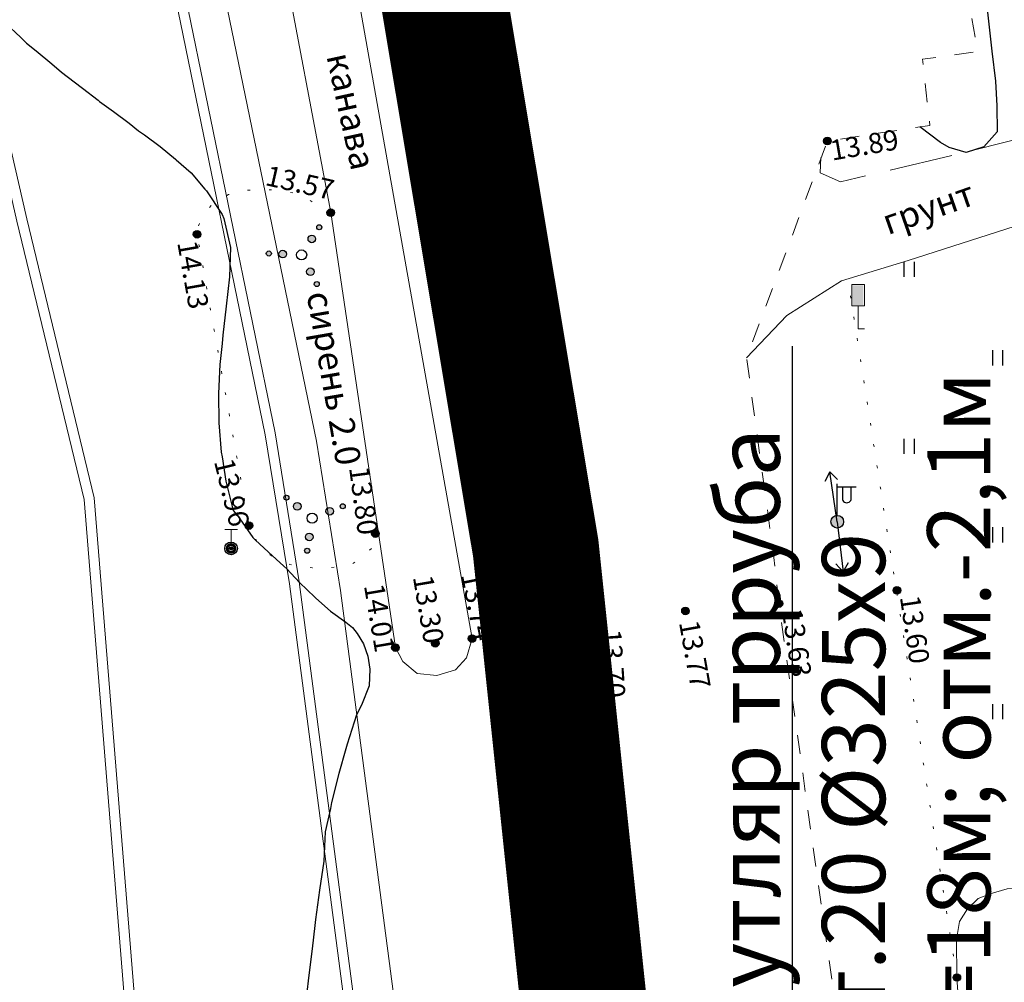
# Model space of a CAD drawing. Units: metres. Extents: x 149300 to 162839, y 87649 to 91641.
# Drawn here: x 151857 to 151896, y 90574 to 90612 of the extents above; entities that cross this region are included whole.
import ezdxf
from ezdxf import colors
from ezdxf.entities.mleader import LeaderData, LeaderLine
from ezdxf.math import Vec2, Vec3

# ---------------------------------------------------------------- set-up
doc = ezdxf.new("R2010")
doc.units = ezdxf.units.M
for name, pattern in [('g5_01_5x1_5', [1.5, 0.75, -0.75]), ('g5_05x2', [3.5, 2.5, -1]), ('g5_366', [0.85, 0.1, -0.75])]:
    doc.linetypes.add(name, pattern=pattern)
for name, color, linetype in [('06_Инженерно-технические сооружения', 7, 'Continuous'), ('07_Объекты электропередачи', 7, 'Continuous'), ('10_Границы покрытий и угодий', 7, 'Continuous'), ('11_Гидрография', 7, 'Continuous'), ('13_Растительность', 7, 'Continuous'), ('19_Горизонтали', 7, 'Continuous'), ('35_Телефон', 1, 'Continuous'), ('61_Отметки высоты поверхности', 7, 'Continuous'), ('62_Отметки высоты уреза воды и дна водоемов', 7, 'Continuous')]:
    doc.layers.add(name, color=color, linetype=linetype)
for name, color, linetype, lineweight in [('2 ППО', 2, 'Continuous', 50), ('3 ТКР Водовод', 5, 'Continuous', 50), ('3 ТКР Водовод размеры', 1, 'Continuous', 15)]:
    doc.layers.add(name, color=color, linetype=linetype, lineweight=lineweight)
doc.styles.add('GP_Stamp', font='simplex.shx', dxfattribs={"width": 0.6})
doc.styles.add('LIKE11', font='bm431.shx')
doc.styles.add('LIKE17', font='d431.shx')
doc.styles.add('Line_GUGK', font='txt')
doc.styles.add('Иван', font='romand.shx', dxfattribs={"width": 0.8, "oblique": 15, "height": 1.5})
doc.linetypes.add('g5_122_v', pattern='A,1,-1,1.5,-0.4,["В",Line_GUGK,S=1,R=0,X=0,Y=-0.5],-1.5,1.5,-1,4,-1,4,-1,3', length=20.9)
doc.linetypes.add('g5_133', pattern='A,2,[27,GUGK_2005.shx,S=0.4,R=0,X=0,Y=0],2,-1,2,[27,GUGK_2005.shx,S=0.4,R=0,X=0,Y=0],2,-1,2,[27,GUGK_2005.shx,S=0.4,R=0,X=0,Y=0],2,-0.1,["V",Line_GUGK,S=1,R=0,X=0,Y=-0.5],-1', length=15.1)
doc.dimstyles.new('Иван', dxfattribs={"dimtxt": 1.5, "dimasz": 1, "dimexe": 1.25, "dimexo": 0, "dimgap": 0.25, "dimtad": 1, "dimdec": 1, "dimrnd": 0.1, "dimzin": 9, "dimtxsty": 'Иван', "dimblk": 'OBLIQUE', "dimcen": 2, "dimadec": 0, "dimazin": 0, "dimtfac": 1, "dimtdec": 1, "dimtmove": 0, "dimatfit": 3, "dimldrblk": 'OBLIQUE', "dimfxl": 1, "dimlwe": 15, "dimarcsym": 0})

# ---------------------------------------------------------------- blocks, each defined once
blk = doc.blocks.new('g5_401')
at = {"color": 0}
for points in [[(-0.2, 0), (-0.2, 0.6)], [(0.2, 0), (0.2, 0.6)]]:
    blk.add_lwpolyline(points, dxfattribs=at)
blk = doc.blocks.new('g5_110_1b')
h = blk.add_hatch(color=0)
edge = h.paths.add_edge_path()
edge.add_arc((0, 0), 0.25, 0, 360)
at = {"color": 0}
for p, q in [((0, 0.25), (0, 1.5)), ((0, 1.375), (0.75, 1.375))]:
    blk.add_line(p, q, dxfattribs=at)
blk.add_lwpolyline([(0.2, 1.375), (0.2, 0.932, 1.040016), (0.55, 0.932), (0.55, 1.375)], format="xyb", dxfattribs=at)
blk.add_circle((0, 0), 0.25, dxfattribs=at)
blk = doc.blocks.new('g5_206_3')
blk.add_hatch(color=255).paths.add_polyline_path([(0.2125, 1.7125), (-0.2125, 1.7125), (-0.2125, 0.9375), (0.2125, 0.9375)])
at = {"color": 0, "lineweight": 20}
blk.add_lwpolyline([(-0.25, 0.9), (0.25, 0.9), (0.25, 1.75), (-0.25, 1.75)], close=True, dxfattribs=at)
blk.add_lwpolyline([(0, 0.9), (0, 0), (0.25, 0)], dxfattribs=at)
blk = doc.blocks.new('g5_119_2c')
h = blk.add_hatch(color=255)
edge = h.paths.add_edge_path()
edge.add_arc((0, 0), 0.212, 0, 360)
edge = h.paths.add_edge_path(flags=16)
edge.add_arc((0, 0), 0.0975, 0, 360)
h = blk.add_hatch(color=0)
edge = h.paths.add_edge_path()
edge.add_arc((0, 0), 0.06, 0, 360)
at = {"color": 0, "lineweight": 20}
for points in [[(-0.25, 0.75), (0.25, 0.75)], [(0, 0.25), (0, 0.75)]]:
    blk.add_lwpolyline(points, dxfattribs=at)
at = {"color": 0}
for radius in [0.25, 0.06]:
    blk.add_circle((0, 0), radius, dxfattribs=at)
blk = doc.blocks.new('g5_395_2')
h = blk.add_hatch(color=0)
h.paths.add_polyline_path([(-0.8, -0.375, 1), (-0.5, -0.375, 1)])
h.paths.add_polyline_path([(-1.026, -0.65, 1), (-1.226, -0.65, 1)])
h.paths.add_polyline_path([(0.8, -0.375, 1), (0.5, -0.375, 1)])
h.paths.add_polyline_path([(1.026, -0.65, 1), (1.226, -0.65, 1)])
h.paths.add_polyline_path([(0.15, 0.75, 1), (-0.15, 0.75, 1)])
h.paths.add_polyline_path([(0.1, 1.3, 1), (-0.1, 1.3, 1)])
at = {"color": 0}
for centre, radius in [((0, 1.3), 0.1), ((0, 0.75), 0.15), ((0, 0), 0.2), ((-0.65, -0.375), 0.15), ((0.65, -0.375), 0.15), ((-1.126, -0.65), 0.1), ((1.126, -0.65), 0.1)]:
    blk.add_circle(centre, radius, dxfattribs=at)
blk = doc.blocks.new('g5_115_1')
at = {"color": 0}
for points in [[(0, 0), (2, 0)], [(1.647, -0.252), (2, 0), (1.647, 0.252)]]:
    blk.add_lwpolyline(points, dxfattribs=at)
blk = doc.blocks.new('g5_330')
blk.add_hatch(color=0).paths.add_polyline_path([(-0.15, 0, 1), (0.15, 0, 1)])
at = {"color": 0}
blk.add_circle((0, 0), 0.15, dxfattribs=at)
blk = doc.blocks.new('_Oblique')
at = {"color": 0, "linetype": 'ByBlock', "lineweight": -2}
blk.add_line((-0.5, -0.5), (0.5, 0.5), dxfattribs=at)
blk = doc.blocks.new('*D88')
at = {"layer": '3 ТКР Водовод размеры', "color": 0, "linetype": 'Continuous', "lineweight": 15, "transparency": 16777216}
for p, q in [((151878.396, 90600.046), (151879.332, 90594.444)), ((151876.423, 90599.716), (151877.36, 90594.114))]:
    blk.add_line(p, q, dxfattribs=at)
at = {"layer": '3 ТКР Водовод размеры', "color": 0, "linetype": 'Continuous', "lineweight": -2, "transparency": 16777216}
blk.add_line((151877.154, 90595.347), (151879.126, 90595.677), dxfattribs=at)
at = {"layer": 'Defpoints', "color": 0, "linetype": 'Continuous', "transparency": 16777216}
for p in [(151878.396, 90600.046), (151876.423, 90599.716), (151879.126, 90595.677)]:
    blk.add_point(p, dxfattribs=at)
at = {"layer": '3 ТКР Водовод размеры', "color": 0, "linetype": 'Continuous', "lineweight": -2, "transparency": 16777216}
for p, rotation in [((151879.126, 90595.677), 9.493719325837592), ((151877.154, 90595.347), 189.4937193258376)]:
    blk.add_blockref('_Oblique', p, dxfattribs=dict(at, rotation=rotation))
at = {"layer": '3 ТКР Водовод размеры', "color": 0, "linetype": 'Continuous', "transparency": 16777216, "insert": (151877.975, 90596.498), "char_height": 1.5, "attachment_point": 5, "rotation": 9.4937, "style": 'Иван'}
blk.add_mtext('2', dxfattribs=at)
blk = doc.blocks.new('A$C74E2446C')
at = {"layer": '2 ППО', "const_width": 5}
blk.add_lwpolyline([(271.774, -625.822), (281.369, -664.955), (285.505, -689.689), (289, -722.866), (289.388, -732.036)], dxfattribs=at)

msp = doc.modelspace()

# ---------------------------------------------------------------- linework, layer by layer
at = {"layer": '10_Границы покрытий и угодий', "linetype": 'g5_01_5x1_5', "lineweight": 20, "flags": 128}
for points in [[(151787.191, 91009.318), (151788.356, 90998.76), (151791.571, 90982.18), (151792.321, 90980.739), (151801.218, 90944.943), (151809.406, 90912.625), (151816.81, 90882.517), (151828.435, 90839.751), (151832.625, 90822.399), (151840.038, 90795.419), (151851.028, 90750.623), (151860.092, 90714.43), (151876.218, 90649.016), (151880.913, 90629.111), (151880.913, 90629.111), (151886.66, 90622.625), (151886.66, 90622.625), (151886.66, 90622.625), (151891.04, 90623.444), (151891.446, 90620.815), (151893.627, 90621.106), (151895.289, 90611.167), (151893.109, 90610.871), (151893.407, 90608.247), (151889.35, 90607.633), (151886.148, 90599.049), (151886.148, 90599.049), (151886.148, 90599.049), (151886.148, 90599.049), (151886.148, 90599.049), (151887.184, 90591.497), (151887.429, 90589.328), (151892.704, 90551.795), (151895.288, 90522.418), (151895.967, 90515.851), (151895.967, 90515.851), (151895.967, 90515.851), (151896.555, 90514.298), (151897.5, 90512.741), (151898.612, 90511.707), (151900.545, 90510.493), (151903.451, 90509.452), (151906.438, 90508.954), (151908.639, 90508.841), (151910.293, 90508.93), (151911.797, 90509.057), (151913.242, 90509.232), (151914.256, 90509.608), (151915.57, 90510.075), (151916.884, 90510.753), (151918.214, 90512.137), (151919.243, 90513.531), (151920.146, 90515.071), (151921.103, 90516.988), (151921.627, 90518.107)], [(151787.191, 91009.318), (151788.356, 90998.76), (151791.571, 90982.18), (151792.321, 90980.739), (151801.218, 90944.943), (151809.406, 90912.625), (151816.81, 90882.517), (151828.435, 90839.751), (151832.625, 90822.399), (151840.038, 90795.419), (151851.028, 90750.623), (151860.092, 90714.43), (151876.218, 90649.016), (151880.913, 90629.111), (151880.913, 90629.111), (151886.66, 90622.625), (151886.66, 90622.625), (151886.66, 90622.625), (151891.04, 90623.444), (151891.446, 90620.815), (151893.627, 90621.106), (151895.289, 90611.167), (151893.109, 90610.871), (151893.407, 90608.247), (151889.35, 90607.633), (151886.148, 90599.049), (151886.148, 90599.049), (151886.148, 90599.049), (151886.148, 90599.049), (151886.148, 90599.049), (151887.184, 90591.497), (151887.429, 90589.328), (151892.704, 90551.795), (151895.288, 90522.418), (151895.967, 90515.851), (151895.967, 90515.851), (151895.967, 90515.851), (151896.555, 90514.298), (151897.5, 90512.741), (151898.612, 90511.707), (151900.545, 90510.493), (151903.451, 90509.452), (151906.438, 90508.954), (151908.639, 90508.841), (151910.293, 90508.93), (151911.797, 90509.057), (151913.242, 90509.232), (151914.256, 90509.608), (151915.57, 90510.075), (151916.884, 90510.753), (151918.214, 90512.137), (151919.243, 90513.531), (151920.146, 90515.071), (151921.103, 90516.988), (151921.627, 90518.107)], [(151890.502, 90407.872), (151891.354, 90433.395), (151891.146, 90466.404), (151888.193, 90494.314), (151885.732, 90511.244), (151883.447, 90511.215), (151881.556, 90512.834), (151878.512, 90512.616), (151877.702, 90521.628), (151881.202, 90522.349), (151882.81, 90524.423), (151884.691, 90524.376), (151883.214, 90559.233), (151880.451, 90585.462), (151880.322, 90588.529), (151875.599, 90616.767), (151855.418, 90699.068), (151849.715, 90721.274), (151824.062, 90820.2), (151823.177, 90822.784), (151822.408, 90824.225), (151821.113, 90825.085), (151818.355, 90825.63)], [(151890.502, 90407.872), (151891.354, 90433.395), (151891.146, 90466.404), (151888.193, 90494.314), (151885.732, 90511.244), (151883.447, 90511.215), (151881.556, 90512.834), (151878.512, 90512.616), (151877.702, 90521.628), (151881.202, 90522.349), (151882.81, 90524.423), (151884.691, 90524.376), (151883.214, 90559.233), (151880.451, 90585.462), (151880.322, 90588.529), (151875.599, 90616.767), (151855.418, 90699.068), (151849.715, 90721.274), (151824.062, 90820.2), (151823.177, 90822.784), (151822.408, 90824.225), (151821.113, 90825.085), (151818.355, 90825.63)]]:
    msp.add_lwpolyline(points, dxfattribs=at)
at = {"layer": '10_Границы покрытий и угодий', "linetype": 'g5_05x2', "lineweight": 20, "flags": 128}
for points in [[(151890.502, 90407.872), (151891.354, 90433.395), (151891.146, 90466.404), (151888.193, 90494.314), (151885.732, 90511.244), (151883.447, 90511.215), (151881.556, 90512.834), (151878.512, 90512.616), (151877.702, 90521.628), (151881.202, 90522.349), (151882.81, 90524.423), (151884.691, 90524.376), (151883.214, 90559.233), (151880.451, 90585.462), (151880.322, 90588.529), (151875.599, 90616.767), (151855.418, 90699.068), (151849.715, 90721.274), (151824.062, 90820.2), (151823.177, 90822.784), (151822.408, 90824.225), (151821.113, 90825.085), (151818.355, 90825.63)], [(151889.094, 90606.976), (151889.064, 90606.378), (151889.871, 90606.019), (151894.954, 90607.215), (151900.903, 90608.768)], [(151889.094, 90606.976), (151889.064, 90606.378), (151889.871, 90606.019), (151894.954, 90607.215), (151900.903, 90608.768)]]:
    msp.add_lwpolyline(points, dxfattribs=at)
at = {"layer": '10_Границы покрытий и угодий', "linetype": 'g5_366', "lineweight": 20, "flags": 128}
for points in [[(151852.934, 90692.619), (151852.934, 90692.619), (151852.934, 90692.619), (151852.934, 90692.619), (151852.934, 90692.619), (151852.934, 90692.619), (151853.242, 90692.269), (151853.587, 90691.671), (151867.043, 90635.842), (151871.628, 90616.088), (151876.76, 90587.84), (151877.266, 90584.445), (151880.732, 90553.986), (151880.732, 90553.986), (151880.732, 90553.986), (151880.193, 90551.257), (151880.193, 90551.257)], [(151852.934, 90692.619), (151852.934, 90692.619), (151852.934, 90692.619), (151852.934, 90692.619), (151852.934, 90692.619), (151852.934, 90692.619), (151853.242, 90692.269), (151853.587, 90691.671), (151867.043, 90635.842), (151871.628, 90616.088), (151876.76, 90587.84), (151877.266, 90584.445), (151880.732, 90553.986), (151880.732, 90553.986), (151880.732, 90553.986), (151880.193, 90551.257), (151880.193, 90551.257)], [(151869.691, 90604.796), (151869.691, 90604.797), (151868.807, 90605.313), (151868.287, 90605.561), (151867.595, 90605.684), (151867.025, 90605.709), (151866.283, 90605.684), (151865.64, 90605.511), (151865.046, 90605.19), (151864.625, 90604.67), (151864.452, 90604.274), (151864.4, 90603.944), (151866.454, 90592.414), (151866.888, 90591.548), (151867.347, 90591.222), (151868.075, 90590.878), (151868.956, 90590.744), (151869.664, 90590.744), (151870.564, 90590.916), (151871.31, 90591.509), (151871.55, 90592.297)], [(151869.691, 90604.796), (151869.691, 90604.797), (151868.807, 90605.313), (151868.287, 90605.561), (151867.595, 90605.684), (151867.025, 90605.709), (151866.283, 90605.684), (151865.64, 90605.511), (151865.046, 90605.19), (151864.625, 90604.67), (151864.452, 90604.274), (151864.4, 90603.944), (151866.454, 90592.414), (151866.888, 90591.548), (151867.347, 90591.222), (151868.075, 90590.878), (151868.956, 90590.744), (151869.664, 90590.744), (151870.564, 90590.916), (151871.31, 90591.509), (151871.55, 90592.297)], [(151894.471, 90574.536), (151890.171, 90602.089)], [(151894.471, 90574.536), (151890.171, 90602.089)]]:
    msp.add_lwpolyline(points, dxfattribs=at)
at = {"layer": '10_Границы покрытий и угодий', "linetype": 'Continuous', "lineweight": 20, "flags": 128}
msp.add_lwpolyline([(151886.148, 90599.049), (151887.741, 90600.73), (151889.901, 90602.106), (151892.548, 90602.91), (151901.344, 90605.73)], dxfattribs=at)
msp.add_lwpolyline([(151886.148, 90599.049), (151887.741, 90600.73), (151889.901, 90602.106), (151892.548, 90602.91), (151901.344, 90605.73)], dxfattribs=at)
at = {"layer": '11_Гидрография', "color": 92, "linetype": 'Continuous', "lineweight": 20, "flags": 128}
for points in [[(151866.306, 90635.385), (151870.279, 90616.189), (151875.282, 90587.948), (151875.068, 90587.179), (151874.624, 90586.712), (151873.888, 90586.479), (151873.112, 90586.569), (151872.546, 90587.038), (151872.25, 90587.591), (151869.691, 90604.797), (151867.624, 90615.767), (151864.063, 90635.044), (151864.161, 90635.388), (151864.301, 90635.631), (151864.533, 90635.829), (151864.887, 90635.982), (151865.237, 90636.054), (151865.58, 90636.028), (151865.91, 90635.883), (151866.068, 90635.738), (151866.192, 90635.595)], [(151866.306, 90635.385), (151870.279, 90616.189), (151875.282, 90587.948), (151875.068, 90587.179), (151874.624, 90586.712), (151873.888, 90586.479), (151873.112, 90586.569), (151872.546, 90587.038), (151872.25, 90587.591), (151869.691, 90604.797), (151867.624, 90615.767), (151864.063, 90635.044), (151864.161, 90635.388), (151864.301, 90635.631), (151864.533, 90635.829), (151864.887, 90635.982), (151865.237, 90636.054), (151865.58, 90636.028), (151865.91, 90635.883), (151866.068, 90635.738), (151866.192, 90635.595)], [(151896.408, 90547.273), (151896.681, 90546.853), (151897.301, 90546.369), (151898.268, 90546.234), (151899.139, 90546.292), (151899.932, 90546.505), (151900.377, 90546.717), (151900.764, 90547.027), (151900.939, 90547.375), (151901.078, 90547.803), (151899.858, 90576.179), (151899.591, 90577.197), (151899.282, 90577.661), (151898.644, 90577.954), (151897.543, 90578.091), (151896.458, 90578.04), (151895.786, 90577.851), (151895.322, 90577.661), (151894.891, 90577.249), (151894.581, 90576.75), (151894.461, 90576.044), (151894.471, 90574.536)], [(151896.408, 90547.273), (151896.681, 90546.853), (151897.301, 90546.369), (151898.268, 90546.234), (151899.139, 90546.292), (151899.932, 90546.505), (151900.377, 90546.717), (151900.764, 90547.027), (151900.939, 90547.375), (151901.078, 90547.803), (151899.858, 90576.179), (151899.591, 90577.197), (151899.282, 90577.661), (151898.644, 90577.954), (151897.543, 90578.091), (151896.458, 90578.04), (151895.786, 90577.851), (151895.322, 90577.661), (151894.891, 90577.249), (151894.581, 90576.75), (151894.461, 90576.044), (151894.471, 90574.536)]]:
    msp.add_lwpolyline(points, close=True, dxfattribs=at)
at = {"layer": '19_Горизонтали', "color": 42, "linetype": 'Continuous', "lineweight": 30, "flags": 128}
for points in [[(151893.315, 90625.654), (151893.467, 90624.594), (151893.649, 90623.517), (151893.815, 90622.374), (151894.014, 90621.115), (151894.362, 90619.806), (151894.579, 90617.789), (151895.027, 90616.381), (151895.275, 90615.238), (151895.508, 90614.293), (151895.857, 90611.182), (151896.007, 90610.005), (151896.056, 90609.028), (151896.073, 90608.001), (151895.543, 90607.404), (151895.543, 90607.404), (151894.837, 90607.183), (151894.837, 90607.183), (151894.166, 90607.371), (151893.818, 90607.57), (151893.008, 90608.187)], [(151893.315, 90625.654), (151893.467, 90624.594), (151893.649, 90623.517), (151893.815, 90622.374), (151894.014, 90621.115), (151894.362, 90619.806), (151894.579, 90617.789), (151895.027, 90616.381), (151895.275, 90615.238), (151895.508, 90614.293), (151895.857, 90611.182), (151896.007, 90610.005), (151896.056, 90609.028), (151896.073, 90608.001), (151895.543, 90607.404), (151895.543, 90607.404), (151894.837, 90607.183), (151894.837, 90607.183), (151894.166, 90607.371), (151893.818, 90607.57), (151893.008, 90608.187)], [(151856.805, 90612.309), (151857.418, 90611.734), (151857.652, 90611.507), (151858.031, 90611.198), (151858.644, 90610.688), (151859.038, 90610.352), (151859.257, 90610.191), (151859.87, 90609.721), (151860.483, 90609.246), (151860.543, 90609.196), (151861.096, 90608.796), (151861.709, 90608.341), (151862.086, 90608.04), (151862.321, 90607.878), (151862.934, 90607.419), (151863.547, 90606.912), (151863.575, 90606.884), (151864.16, 90606.369), (151864.7, 90605.728), (151864.773, 90605.657), (151865.386, 90604.727), (151865.461, 90604.572), (151865.717, 90603.416), (151865.681, 90602.26), (151865.551, 90601.104), (151865.414, 90599.949), (151865.386, 90599.618), (151865.303, 90598.793), (151865.247, 90597.637), (151865.26, 90596.481), (151865.354, 90595.325), (151865.386, 90595.142), (151865.54, 90594.169), (151865.832, 90593.013), (151865.999, 90592.814), (151866.612, 90591.95), (151866.702, 90591.857), (151867.225, 90591.37), (151867.838, 90590.815), (151867.957, 90590.701), (151868.451, 90590.164), (151869.064, 90589.583), (151869.104, 90589.546), (151869.677, 90589.028), (151870.29, 90588.596), (151870.552, 90588.379), (151870.74, 90588.152), (151870.983, 90587.739), (151871.154, 90587.252), (151871.239, 90586.73), (151871.206, 90586.078), (151870.903, 90585.307), (151870.714, 90584.922), (151870.335, 90583.766), (151870.29, 90583.584), (151870.004, 90582.61), (151869.724, 90581.454), (151869.677, 90581.226), (151869.465, 90580.298), (151869.414, 90579.143), (151869.243, 90577.987), (151869.091, 90576.831), (151869.064, 90576.591), (151868.949, 90575.675), (151868.815, 90574.519), (151868.683, 90573.363)], [(151856.805, 90612.309), (151857.418, 90611.734), (151857.652, 90611.507), (151858.031, 90611.198), (151858.644, 90610.688), (151859.038, 90610.352), (151859.257, 90610.191), (151859.87, 90609.721), (151860.483, 90609.246), (151860.543, 90609.196), (151861.096, 90608.796), (151861.709, 90608.341), (151862.086, 90608.04), (151862.321, 90607.878), (151862.934, 90607.419), (151863.547, 90606.912), (151863.575, 90606.884), (151864.16, 90606.369), (151864.7, 90605.728), (151864.773, 90605.657), (151865.386, 90604.727), (151865.461, 90604.572), (151865.717, 90603.416), (151865.681, 90602.26), (151865.551, 90601.104), (151865.414, 90599.949), (151865.386, 90599.618), (151865.303, 90598.793), (151865.247, 90597.637), (151865.26, 90596.481), (151865.354, 90595.325), (151865.386, 90595.142), (151865.54, 90594.169), (151865.832, 90593.013), (151865.999, 90592.814), (151866.612, 90591.95), (151866.702, 90591.857), (151867.225, 90591.37), (151867.838, 90590.815), (151867.957, 90590.701), (151868.451, 90590.164), (151869.064, 90589.583), (151869.104, 90589.546), (151869.677, 90589.028), (151870.29, 90588.596), (151870.552, 90588.379), (151870.74, 90588.152), (151870.983, 90587.739), (151871.154, 90587.252), (151871.239, 90586.73), (151871.206, 90586.078), (151870.903, 90585.307), (151870.714, 90584.922), (151870.335, 90583.766), (151870.29, 90583.584), (151870.004, 90582.61), (151869.724, 90581.454), (151869.677, 90581.226), (151869.465, 90580.298), (151869.414, 90579.143), (151869.243, 90577.987), (151869.091, 90576.831), (151869.064, 90576.591), (151868.949, 90575.675), (151868.815, 90574.519), (151868.683, 90573.363)]]:
    msp.add_lwpolyline(points, dxfattribs=at)
at = {"layer": '3 ТКР Водовод', "linetype": 'g5_122_v'}
msp.add_lwpolyline([(151864.071, 90655.384), (151873.666, 90616.251), (151877.803, 90591.517), (151881.297, 90558.34), (151881.686, 90549.17)], dxfattribs=at)
at = {"layer": '35_Телефон', "color": 6, "linetype": 'g5_133', "lineweight": 20, "flags": 128}
for points in [[(151749.856, 91071.645), (151750.459, 91071.411), (151751.232, 91070.909), (151751.942, 91069.528), (151752.247, 91067.108), (151753.867, 91062.347), (151755.257, 91054.82), (151757.304, 91046.259), (151759.316, 91036.855), (151760.243, 91034.402), (151760.494, 91031.86), (151760.248, 91030.288), (151760.022, 91029.626), (151760.126, 91027.215), (151761.904, 91015.796), (151764.708, 91003.212), (151765.32, 90999.882), (151767.31, 90993.447), (151771.306, 90981.608), (151772.609, 90974.748), (151773.311, 90967.732), (151773.961, 90961.793), (151775.726, 90955.904), (151780.36, 90944.512), (151781.867, 90937.98), (151783.674, 90929.839), (151786.214, 90918.586), (151789.96, 90901.86), (151790.364, 90896.826), (151794.23, 90885.86), (151796.875, 90878.15), (151798.963, 90869.248), (151801.838, 90856.779), (151802.727, 90852.486), (151804.481, 90845.253), (151804.537, 90844.329), (151804.437, 90843.217), (151803.905, 90838.946), (151803.063, 90833.245), (151802.626, 90823.889), (151802.66, 90822.466), (151803.74, 90819.901), (151807.352, 90812.748), (151808.833, 90809.59), (151810.195, 90808.936), (151812.047, 90808.365), (151813.165, 90807.384), (151814.092, 90805.939), (151815.122, 90800.895), (151816.257, 90796.98), (151817.706, 90790.949), (151820.981, 90777.246), (151821.632, 90773.671), (151823.627, 90768.172), (151824.65, 90766.995), (151824.855, 90765.689), (151825.105, 90764.36), (151825.033, 90762.396), (151825.051, 90760.929), (151825.593, 90759.133), (151825.936, 90757.113), (151826.649, 90754.32), (151827.449, 90751.434), (151828.823, 90745.565), (151830.722, 90737.941), (151832.003, 90732.263), (151832.712, 90729.377), (151832.606, 90728.188), (151832.269, 90726.079), (151831.917, 90724.921), (151831.889, 90724.084), (151832.153, 90723.424), (151832.455, 90722.72), (151833.648, 90718.887), (151834.986, 90711.951), (151836.528, 90702.373), (151837.775, 90695.535), (151843.648, 90670.42), (151847.073, 90654.534), (151854.357, 90616.802), (151855.19, 90613.508), (151857.265, 90604.461), (151859.927, 90593.449), (151861.604, 90572.735), (151862.151, 90565.475), (151862.7, 90557.997), (151863.15, 90552.483), (151863.639, 90548.65), (151865.211, 90539.68), (151866.396, 90533.542), (151867.718, 90525.959), (151868.955, 90520.493), (151870.43, 90512.42), (151872.052, 90508.274), (151873.116, 90505.804), (151873.262, 90504.599), (151873.936, 90499.961)], [(151749.856, 91071.645), (151750.459, 91071.411), (151751.232, 91070.909), (151751.942, 91069.528), (151752.247, 91067.108), (151753.867, 91062.347), (151755.257, 91054.82), (151757.304, 91046.259), (151759.316, 91036.855), (151760.243, 91034.402), (151760.494, 91031.86), (151760.248, 91030.288), (151760.022, 91029.626), (151760.126, 91027.215), (151761.904, 91015.796), (151764.708, 91003.212), (151765.32, 90999.882), (151767.31, 90993.447), (151771.306, 90981.608), (151772.609, 90974.748), (151773.311, 90967.732), (151773.961, 90961.793), (151775.726, 90955.904), (151780.36, 90944.512), (151781.867, 90937.98), (151783.674, 90929.839), (151786.214, 90918.586), (151789.96, 90901.86), (151790.364, 90896.826), (151794.23, 90885.86), (151796.875, 90878.15), (151798.963, 90869.248), (151801.838, 90856.779), (151802.727, 90852.486), (151804.481, 90845.253), (151804.537, 90844.329), (151804.437, 90843.217), (151803.905, 90838.946), (151803.063, 90833.245), (151802.626, 90823.889), (151802.66, 90822.466), (151803.74, 90819.901), (151807.352, 90812.748), (151808.833, 90809.59), (151810.195, 90808.936), (151812.047, 90808.365), (151813.165, 90807.384), (151814.092, 90805.939), (151815.122, 90800.895), (151816.257, 90796.98), (151817.706, 90790.949), (151820.981, 90777.246), (151821.632, 90773.671), (151823.627, 90768.172), (151824.65, 90766.995), (151824.855, 90765.689), (151825.105, 90764.36), (151825.033, 90762.396), (151825.051, 90760.929), (151825.593, 90759.133), (151825.936, 90757.113), (151826.649, 90754.32), (151827.449, 90751.434), (151828.823, 90745.565), (151830.722, 90737.941), (151832.003, 90732.263), (151832.712, 90729.377), (151832.606, 90728.188), (151832.269, 90726.079), (151831.917, 90724.921), (151831.889, 90724.084), (151832.153, 90723.424), (151832.455, 90722.72), (151833.648, 90718.887), (151834.986, 90711.951), (151836.528, 90702.373), (151837.775, 90695.535), (151843.648, 90670.42), (151847.073, 90654.534), (151854.357, 90616.802), (151855.19, 90613.508), (151857.265, 90604.461), (151859.927, 90593.449), (151861.604, 90572.735), (151862.151, 90565.475), (151862.7, 90557.997), (151863.15, 90552.483), (151863.639, 90548.65), (151865.211, 90539.68), (151866.396, 90533.542), (151867.718, 90525.959), (151868.955, 90520.493), (151870.43, 90512.42), (151872.052, 90508.274), (151873.116, 90505.804), (151873.262, 90504.599), (151873.936, 90499.961)], [(151762.268, 91033.38), (151764.698, 91022.847), (151766.864, 91013.385), (151769.65, 90999.991), (151771.718, 90992.914), (151773.897, 90986.235), (151777.399, 90972.659), (151781.843, 90957.604), (151784.817, 90947.934), (151785.696, 90945.413), (151786.837, 90940.726), (151788.903, 90933.836), (151790.555, 90928.079), (151791.775, 90923.685), (151793.432, 90918.593), (151793.755, 90912.804), (151793.823, 90906.88), (151794.277, 90904.742), (151795.406, 90900.779), (151797.625, 90894.708), (151798.882, 90891.801), (151799.198, 90889.955), (151800.367, 90887.122), (151799.916, 90882.603), (151799.806, 90878.207), (151801.23, 90870.942), (151804.489, 90858.369), (151809.547, 90835.598), (151811.887, 90826.583), (151813.271, 90820.573), (151815.149, 90812.483), (151817.775, 90802.445), (151821.316, 90790), (151825.439, 90775.54), (151827.622, 90770.119), (151829.719, 90762.827), (151831.961, 90755.188), (151833.704, 90749.965), (151834.608, 90747.09), (151835.08, 90745.439), (151836.38, 90738.358), (151837.942, 90730.288), (151838.21, 90725.84), (151838.569, 90721.736), (151840.482, 90709.76), (151845.827, 90690.436), (151852.073, 90666.677), (151855.005, 90656.578), (151858.239, 90644.286), (151859.411, 90638.277), (151861.406, 90625.747), (151862.885, 90618.461), (151867.488, 90596.088), (151868.446, 90590.194), (151878.325, 90514.67), (151879.742, 90506.502), (151880.552, 90499.938), (151880.777, 90493.049), (151881.511, 90478.916), (151881.809, 90466.681), (151882.154, 90456.389), (151882.394, 90452.026), (151882.273, 90448.285), (151881.948, 90443.991), (151881.525, 90436.98), (151881.183, 90431.707), (151880.539, 90425.317), (151879.834, 90415.88), (151878.622, 90405.536)], [(151762.268, 91033.38), (151764.698, 91022.847), (151766.864, 91013.385), (151769.65, 90999.991), (151771.718, 90992.914), (151773.897, 90986.235), (151777.399, 90972.659), (151781.843, 90957.604), (151784.817, 90947.934), (151785.696, 90945.413), (151786.837, 90940.726), (151788.903, 90933.836), (151790.555, 90928.079), (151791.775, 90923.685), (151793.432, 90918.593), (151793.755, 90912.804), (151793.823, 90906.88), (151794.277, 90904.742), (151795.406, 90900.779), (151797.625, 90894.708), (151798.882, 90891.801), (151799.198, 90889.955), (151800.367, 90887.122), (151799.916, 90882.603), (151799.806, 90878.207), (151801.23, 90870.942), (151804.489, 90858.369), (151809.547, 90835.598), (151811.887, 90826.583), (151813.271, 90820.573), (151815.149, 90812.483), (151817.775, 90802.445), (151821.316, 90790), (151825.439, 90775.54), (151827.622, 90770.119), (151829.719, 90762.827), (151831.961, 90755.188), (151833.704, 90749.965), (151834.608, 90747.09), (151835.08, 90745.439), (151836.38, 90738.358), (151837.942, 90730.288), (151838.21, 90725.84), (151838.569, 90721.736), (151840.482, 90709.76), (151845.827, 90690.436), (151852.073, 90666.677), (151855.005, 90656.578), (151858.239, 90644.286), (151859.411, 90638.277), (151861.406, 90625.747), (151862.885, 90618.461), (151867.488, 90596.088), (151868.446, 90590.194), (151878.325, 90514.67), (151879.742, 90506.502), (151880.552, 90499.938), (151880.777, 90493.049), (151881.511, 90478.916), (151881.809, 90466.681), (151882.154, 90456.389), (151882.394, 90452.026), (151882.273, 90448.285), (151881.948, 90443.991), (151881.525, 90436.98), (151881.183, 90431.707), (151880.539, 90425.317), (151879.834, 90415.88), (151878.622, 90405.536)], [(151761.878, 91033.291), (151764.307, 91022.759), (151766.474, 91013.297), (151769.26, 90999.903), (151771.328, 90992.826), (151773.507, 90986.146), (151777.009, 90972.571), (151781.453, 90957.516), (151784.427, 90947.846), (151785.305, 90945.325), (151786.447, 90940.638), (151788.513, 90933.748), (151790.165, 90927.991), (151791.384, 90923.597), (151793.041, 90918.505), (151793.365, 90912.716), (151793.433, 90906.792), (151793.887, 90904.654), (151795.016, 90900.69), (151797.234, 90894.62), (151798.492, 90891.713), (151798.807, 90889.867), (151799.977, 90887.033), (151799.526, 90882.515), (151799.416, 90878.119), (151800.839, 90870.854), (151804.099, 90858.28), (151809.157, 90835.51), (151811.497, 90826.494), (151812.881, 90820.485), (151814.759, 90812.395), (151817.385, 90802.356), (151820.926, 90789.912), (151825.049, 90775.452), (151827.232, 90770.031), (151829.328, 90762.739), (151831.571, 90755.099), (151833.313, 90749.877), (151834.218, 90747.001), (151834.69, 90745.35), (151835.99, 90738.27), (151837.552, 90730.2), (151837.82, 90725.752), (151838.179, 90721.648), (151840.092, 90709.671), (151845.437, 90690.348), (151851.683, 90666.589), (151854.615, 90656.49), (151857.849, 90644.198), (151859.021, 90638.188), (151861.015, 90625.659), (151862.495, 90618.373), (151867.098, 90596), (151868.055, 90590.106), (151877.935, 90514.582), (151879.352, 90506.414), (151880.161, 90499.85), (151880.387, 90492.961), (151881.121, 90478.828), (151881.419, 90466.593), (151881.764, 90456.301), (151882.004, 90451.938), (151881.883, 90448.197), (151881.558, 90443.903), (151881.135, 90436.892), (151880.793, 90431.619), (151880.149, 90425.229), (151879.444, 90415.791), (151878.233, 90405.46)], [(151761.878, 91033.291), (151764.307, 91022.759), (151766.474, 91013.297), (151769.26, 90999.903), (151771.328, 90992.826), (151773.507, 90986.146), (151777.009, 90972.571), (151781.453, 90957.516), (151784.427, 90947.846), (151785.305, 90945.325), (151786.447, 90940.638), (151788.513, 90933.748), (151790.165, 90927.991), (151791.384, 90923.597), (151793.041, 90918.505), (151793.365, 90912.716), (151793.433, 90906.792), (151793.887, 90904.654), (151795.016, 90900.69), (151797.234, 90894.62), (151798.492, 90891.713), (151798.807, 90889.867), (151799.977, 90887.033), (151799.526, 90882.515), (151799.416, 90878.119), (151800.839, 90870.854), (151804.099, 90858.28), (151809.157, 90835.51), (151811.497, 90826.494), (151812.881, 90820.485), (151814.759, 90812.395), (151817.385, 90802.356), (151820.926, 90789.912), (151825.049, 90775.452), (151827.232, 90770.031), (151829.328, 90762.739), (151831.571, 90755.099), (151833.313, 90749.877), (151834.218, 90747.001), (151834.69, 90745.35), (151835.99, 90738.27), (151837.552, 90730.2), (151837.82, 90725.752), (151838.179, 90721.648), (151840.092, 90709.671), (151845.437, 90690.348), (151851.683, 90666.589), (151854.615, 90656.49), (151857.849, 90644.198), (151859.021, 90638.188), (151861.015, 90625.659), (151862.495, 90618.373), (151867.098, 90596), (151868.055, 90590.106), (151877.935, 90514.582), (151879.352, 90506.414), (151880.161, 90499.85), (151880.387, 90492.961), (151881.121, 90478.828), (151881.419, 90466.593), (151881.764, 90456.301), (151882.004, 90451.938), (151881.883, 90448.197), (151881.558, 90443.903), (151881.135, 90436.892), (151880.793, 90431.619), (151880.149, 90425.229), (151879.444, 90415.791), (151878.233, 90405.46)], [(151763.897, 91033.062), (151766.326, 91022.529), (151768.494, 91013.063), (151771.277, 90999.68), (151773.339, 90992.624), (151775.519, 90985.939), (151779.023, 90972.358), (151783.465, 90957.312), (151786.436, 90947.651), (151787.318, 90945.119), (151788.462, 90940.423), (151790.526, 90933.541), (151792.179, 90927.78), (151793.396, 90923.393), (151795.067, 90918.26), (151795.393, 90912.41), (151795.461, 90906.517), (151795.904, 90904.431), (151797.025, 90900.494), (151799.235, 90894.448), (151800.507, 90891.508), (151800.823, 90889.659), (151802.014, 90886.774), (151801.554, 90882.17), (151801.446, 90877.833), (151802.858, 90870.623), (151806.116, 90858.054), (151811.179, 90835.264), (151813.477, 90826.263), (151814.893, 90820.283), (151816.776, 90812.171), (151819.4, 90802.142), (151822.94, 90789.702), (151827.057, 90775.262), (151829.239, 90769.841), (151831.341, 90762.531), (151833.581, 90754.899), (151835.323, 90749.68), (151836.23, 90746.797), (151836.708, 90745.122), (151838.012, 90738.024), (151839.579, 90729.931), (151839.848, 90725.462), (151840.204, 90721.377), (151842.112, 90709.437), (151847.452, 90690.133), (151853.697, 90666.376), (151856.629, 90656.277), (151859.868, 90643.968), (151861.044, 90637.938), (151863.038, 90625.41), (151864.515, 90618.133), (151869.12, 90595.753), (151870.08, 90589.845), (151879.959, 90514.322), (151881.376, 90506.153), (151882.189, 90499.562), (151882.415, 90492.658), (151883.149, 90478.523), (151883.448, 90466.285), (151883.792, 90455.999), (151884.033, 90451.623), (151883.911, 90447.856), (151883.586, 90443.556), (151883.163, 90436.547), (151882.82, 90431.267), (151882.176, 90424.874), (151881.47, 90415.433), (151880.351, 90405.876)], [(151763.897, 91033.062), (151766.326, 91022.529), (151768.494, 91013.063), (151771.277, 90999.68), (151773.339, 90992.624), (151775.519, 90985.939), (151779.023, 90972.358), (151783.465, 90957.312), (151786.436, 90947.651), (151787.318, 90945.119), (151788.462, 90940.423), (151790.526, 90933.541), (151792.179, 90927.78), (151793.396, 90923.393), (151795.067, 90918.26), (151795.393, 90912.41), (151795.461, 90906.517), (151795.904, 90904.431), (151797.025, 90900.494), (151799.235, 90894.448), (151800.507, 90891.508), (151800.823, 90889.659), (151802.014, 90886.774), (151801.554, 90882.17), (151801.446, 90877.833), (151802.858, 90870.623), (151806.116, 90858.054), (151811.179, 90835.264), (151813.477, 90826.263), (151814.893, 90820.283), (151816.776, 90812.171), (151819.4, 90802.142), (151822.94, 90789.702), (151827.057, 90775.262), (151829.239, 90769.841), (151831.341, 90762.531), (151833.581, 90754.899), (151835.323, 90749.68), (151836.23, 90746.797), (151836.708, 90745.122), (151838.012, 90738.024), (151839.579, 90729.931), (151839.848, 90725.462), (151840.204, 90721.377), (151842.112, 90709.437), (151847.452, 90690.133), (151853.697, 90666.376), (151856.629, 90656.277), (151859.868, 90643.968), (151861.044, 90637.938), (151863.038, 90625.41), (151864.515, 90618.133), (151869.12, 90595.753), (151870.08, 90589.845), (151879.959, 90514.322), (151881.376, 90506.153), (151882.189, 90499.562), (151882.415, 90492.658), (151883.149, 90478.523), (151883.448, 90466.285), (151883.792, 90455.999), (151884.033, 90451.623), (151883.911, 90447.856), (151883.586, 90443.556), (151883.163, 90436.547), (151882.82, 90431.267), (151882.176, 90424.874), (151881.47, 90415.433), (151880.351, 90405.876)], [(151832.335, 90724.911), (151832.315, 90724.849), (151832.291, 90724.155), (151832.523, 90723.577), (151832.831, 90722.859), (151834.036, 90718.984), (151835.38, 90712.02), (151836.922, 90702.441), (151838.167, 90695.616), (151844.038, 90670.507), (151847.465, 90654.614), (151854.747, 90616.889), (151855.579, 90613.601), (151857.655, 90604.553), (151860.323, 90593.512), (151862.003, 90572.766), (151862.55, 90565.505), (151863.099, 90558.028), (151863.547, 90552.524), (151864.035, 90548.71), (151865.604, 90539.752), (151866.79, 90533.614), (151868.11, 90526.038), (151869.347, 90520.574), (151870.817, 90512.529), (151872.422, 90508.426), (151873.506, 90505.909), (151873.658, 90504.651), (151874.335, 90500), (151874.335, 90500)], [(151832.335, 90724.911), (151832.315, 90724.849), (151832.291, 90724.155), (151832.523, 90723.577), (151832.831, 90722.859), (151834.036, 90718.984), (151835.38, 90712.02), (151836.922, 90702.441), (151838.167, 90695.616), (151844.038, 90670.507), (151847.465, 90654.614), (151854.747, 90616.889), (151855.579, 90613.601), (151857.655, 90604.553), (151860.323, 90593.512), (151862.003, 90572.766), (151862.55, 90565.505), (151863.099, 90558.028), (151863.547, 90552.524), (151864.035, 90548.71), (151865.604, 90539.752), (151866.79, 90533.614), (151868.11, 90526.038), (151869.347, 90520.574), (151870.817, 90512.529), (151872.422, 90508.426), (151873.506, 90505.909), (151873.658, 90504.651), (151874.335, 90500), (151874.335, 90500)]]:
    msp.add_lwpolyline(points, dxfattribs=at)

# ---------------------------------------------------------------- block references
at = {"layer": '06_Инженерно-технические сооружения', "linetype": 'Continuous', "lineweight": 20}
for name, p in [('g5_206_3', (151890.561, 90600.205)), ('g5_206_3', (151890.561, 90600.205)), ('g5_119_2c', (151865.743, 90591.513)), ('g5_119_2c', (151865.743, 90591.513))]:
    msp.add_blockref(name, p, dxfattribs=at)
at = {"layer": '07_Объекты электропередачи', "linetype": 'Continuous', "lineweight": 20}
for rotation in [98.65917732888497, 98.65917732888497, 276.6766832632764, 276.6766832632764]:
    msp.add_blockref('g5_115_1', (151889.74, 90592.568), dxfattribs=dict(at, rotation=rotation))
msp.add_blockref('g5_110_1b', (151889.74, 90592.568), dxfattribs=at)
msp.add_blockref('g5_110_1b', (151889.74, 90592.568), dxfattribs=at)
at = {"layer": '13_Растительность', "linetype": 'Continuous', "lineweight": 20}
for p, rotation in [((151868.537, 90603.125), 327.4958270928848), ((151868.537, 90603.125), 327.4958270928848), ((151868.951, 90592.708), 291.332234254553), ((151868.951, 90592.708), 291.332234254553)]:
    msp.add_blockref('g5_395_2', p, dxfattribs=dict(at, rotation=rotation))
for p in [(151892.592, 90602.253), (151892.592, 90602.253), (151896.092, 90598.753), (151896.092, 90598.753), (151892.592, 90595.253), (151892.592, 90595.253), (151896.092, 90591.753), (151896.092, 90591.753), (151896.092, 90584.753), (151896.092, 90584.753)]:
    msp.add_blockref('g5_401', p, dxfattribs=at)
at = {"layer": '2 ППО'}
msp.add_blockref('A$C74E2446C', (151592.298, 91281.206), dxfattribs=at)
at = {"layer": '61_Отметки высоты поверхности', "linetype": 'Continuous', "lineweight": 20}
for p in [(151889.349, 90607.633, 13.89), (151889.349, 90607.633, 13.89), (151869.69, 90604.796, 13.57), (151869.69, 90604.796, 13.57), (151864.399, 90603.943, 14.13), (151864.399, 90603.943, 14.13), (151866.453, 90592.414, 13.96), (151866.453, 90592.414, 13.96), (151871.456, 90592.097, 14.01), (151871.456, 90592.097, 14.01), (151892.101, 90589.854, 13.6), (151892.101, 90589.854, 13.6), (151887.429, 90589.328, 13.63), (151887.429, 90589.328, 13.63), (151883.73, 90589.04, 13.77), (151883.73, 90589.04, 13.77), (151880.321, 90588.529, 13.7), (151880.321, 90588.529, 13.7), (151875.282, 90587.947, 13.72), (151875.282, 90587.947, 13.72), (151876.759, 90587.84, 13.72), (151876.759, 90587.84, 13.72), (151872.25, 90587.59, 14.01), (151872.25, 90587.59, 14.01), (151894.472, 90574.535, 13.62), (151894.472, 90574.535, 13.62)]:
    msp.add_blockref('g5_330', p, dxfattribs=at)
at = {"layer": '62_Отметки высоты уреза воды и дна водоемов', "linetype": 'Continuous', "lineweight": 20}
msp.add_blockref('g5_330', (151873.828, 90587.76, 13.3), dxfattribs=at)
msp.add_blockref('g5_330', (151873.828, 90587.76, 13.3), dxfattribs=at)

# ---------------------------------------------------------------- texts
at = {"layer": '10_Границы покрытий и угодий', "linetype": 'Continuous', "lineweight": 15, "style": 'LIKE11'}
msp.add_text('грунт', height=1, rotation=19.3349, dxfattribs=at).set_placement((151891.74, 90603.904))
msp.add_text('грунт', height=1, rotation=19.3349, dxfattribs=at).set_placement((151891.74, 90603.904))
at = {"layer": '11_Гидрография', "color": 7, "linetype": 'Continuous', "lineweight": 15, "style": 'LIKE11'}
msp.add_text('канава', height=1, rotation=282.283, dxfattribs=at).set_placement((151869.513, 90610.999))
msp.add_text('канава', height=1, rotation=282.283, dxfattribs=at).set_placement((151869.513, 90610.999))
at = {"layer": '13_Растительность', "linetype": 'Continuous', "lineweight": 15, "style": 'LIKE11'}
msp.add_text('сирень 2.0', height=1, rotation=279.8565, dxfattribs=at).set_placement((151868.731, 90601.591))
msp.add_text('сирень 2.0', height=1, rotation=279.8565, dxfattribs=at).set_placement((151868.731, 90601.591))
at = {"layer": '61_Отметки высоты поверхности', "linetype": 'Continuous', "lineweight": 15, "style": 'LIKE17'}
for s, rotation, p in [('13.89', 9.7721, (151889.533, 90606.854)), ('13.89', 9.7721, (151889.533, 90606.854)), ('13.57', 347.1624, (151867.053, 90605.896)), ('13.57', 347.1624, (151867.053, 90605.896)), ('14.13', 280.0244, (151863.61, 90603.616)), ('14.13', 280.0244, (151863.61, 90603.616)), ('13.96', 283.6992, (151865.064, 90594.957)), ('13.96', 283.6992, (151865.064, 90594.957)), ('13.80', 277.6588, (151870.413, 90594.704)), ('13.80', 277.6588, (151870.413, 90594.704)), ('13.74', 281.5169, (151874.838, 90590.47)), ('13.74', 281.5169, (151874.838, 90590.47)), ('14.01', 279.5373, (151871, 90590.042)), ('14.01', 279.5373, (151871, 90590.042)), ('13.60', 278.4018, (151892.214, 90589.595)), ('13.60', 278.4018, (151892.214, 90589.595)), ('13.63', 278.4018, (151887.542, 90589.07)), ('13.63', 278.4018, (151887.542, 90589.07)), ('13.77', 280.165, (151883.47, 90588.588)), ('13.77', 280.165, (151883.47, 90588.588)), ('13.70', 273.7192, (151880.382, 90588.292)), ('13.70', 273.7192, (151880.382, 90588.292)), ('13.72', 280.0459, (151875.931, 90587.656)), ('13.72', 280.0459, (151875.931, 90587.656))]:
    msp.add_text(s, height=0.8, rotation=rotation, dxfattribs=at).set_placement(p)
at = {"layer": '62_Отметки высоты уреза воды и дна водоемов', "linetype": 'Continuous', "lineweight": 15, "style": 'LIKE17'}
msp.add_text('13.30', height=0.8, rotation=279.6228, dxfattribs=at).set_placement((151872.937, 90590.382))
msp.add_text('13.30', height=0.8, rotation=279.6228, dxfattribs=at).set_placement((151872.937, 90590.382))

# ---------------------------------------------------------------- dimensions: what is measured, and where the dimension line sits
at = {"layer": '3 ТКР Водовод размеры', "linetype": 'Continuous'}
dim = msp.add_aligned_dim(p1=(151876.423, 90599.716), p2=(151878.396, 90600.046), distance=-4.429, dimstyle='Иван', dxfattribs=at)
dim.commit()
dim.dimension.update_dxf_attribs({"geometry": '*D88', "text_midpoint": (151877.975, 90596.498)})

# ---------------------------------------------------------------- leaders
at = {"layer": '3 ТКР Водовод', "linetype": 'Continuous', "lineweight": 15}
ml = msp.add_multileader_mtext('Standard', dxfattribs=at)
ml.set_content('Футляр трруба ст.20 %%C325х9\\PL=18м{\\A1;; отм.-2,1м}', color=256, style='GP_Stamp')
ml.set_leader_properties()
ml.build(insert=Vec2(0, 0))
ml.multileader.update_dxf_attribs({"text_left_attachment_type": 6, "text_right_attachment_type": 6, "dogleg_length": 0.36, "arrow_head_size": 1})
ctx = ml.context
ctx.base_point, ctx.char_height, ctx.arrow_head_size, ctx.plane_origin, ctx.plane_x_axis, ctx.plane_y_axis = Vec3(151887.965, 90569.342), 2.5, 1, Vec3(151924.218, 90580.628), Vec3(0, 1), Vec3(-1, 0)
ctx.left_attachment, ctx.right_attachment = 6, 6
notes = []
notes.append((ctx, [(1, (1, 1, 0), (151887.965, 90568.982), (0, 1), 0.36, [(0, [(151893.102, 90549.175)], 0, [])])]))
ctx.mtext.insert, ctx.mtext.text_direction, ctx.mtext.rotation, ctx.mtext.flow_direction = Vec3(151884.965, 90571.342), Vec3(0, 1), 1.570796, 5
for ctx, leaders in notes:
    for number, flags, end, landing, length, lines in leaders:
        leader = LeaderData()
        leader.index, (leader.has_last_leader_line, leader.has_dogleg_vector, leader.attachment_direction) = number, flags
        leader.last_leader_point, leader.dogleg_vector, leader.dogleg_length = Vec3(end), Vec3(landing), length
        for number, points, colour, breaks in lines:
            line = LeaderLine()
            line.index, line.vertices, line.color, line.breaks = number, Vec3.list(points), colors.encode_raw_color(colour), breaks
            leader.lines.append(line)
        ctx.leaders.append(leader)

doc.saveas('drawing.dxf')
